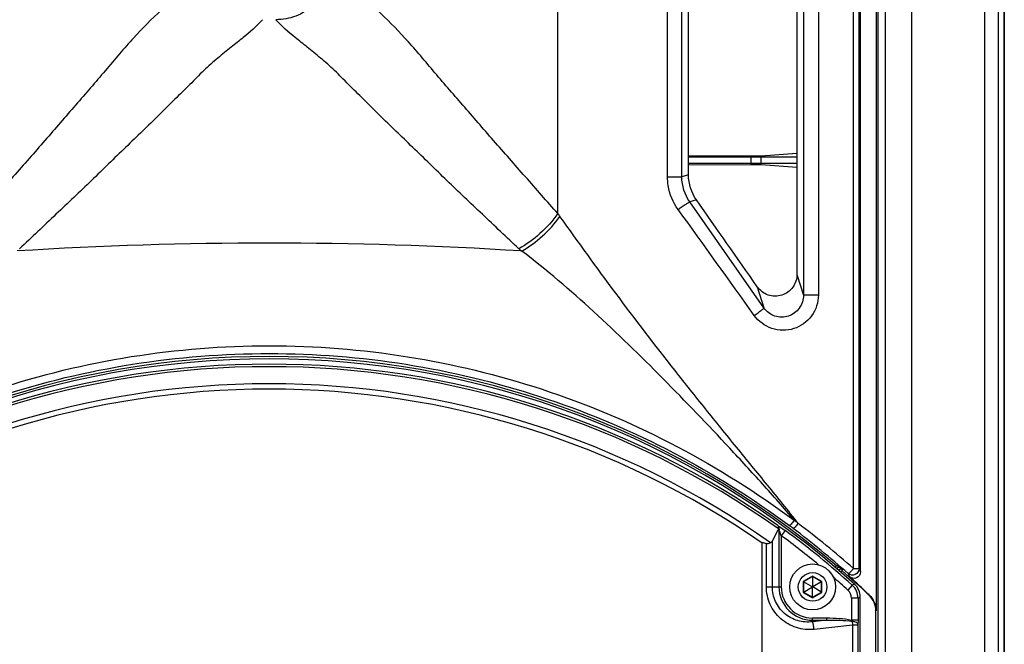
# Paper-space layout '13000585_1' of a CAD drawing. Units: millimetres. Extents: x 0 to 297, y 0 to 210.
# Drawn here: x 45 to 76, y 106 to 126 of the extents above; entities that cross this region are included whole.
import ezdxf

# ---------------------------------------------------------------- set-up
doc = ezdxf.new("R2010")
doc.units = ezdxf.units.MM
doc.header["$LTSCALE"] = 16.335
doc.layers.get('0').update_dxf_attribs({"linetype": 'CONTINUOUS'})
doc.styles.get("Standard").update_dxf_attribs({"font": 'txt', "width": 0.8})
doc.dimstyles.new('DIMSTYLE_1', dxfattribs={"dimtxt": 2, "dimasz": 3, "dimexe": 1, "dimexo": 0.5, "dimgap": 0.5, "dimtad": 1, "dimdec": 1, "dimlfac": 7.142857, "dimdsep": 46, "dimtxsty": 'STANDARD', "dimblk": '_FILLED', "dimblk1": '_FILLED', "dimblk2": '_FILLED', "dimcen": 0.09, "dimadec": 0, "dimazin": 0, "dimtp": 0.2, "dimtm": 0.2, "dimtfac": 1, "dimtdec": 1, "dimtofl": 0, "dimtmove": 0, "dimatfit": 3, "dimldrblk": '_FILLED', "dimfxl": 1, "dimtolj": 1, "dimarcsym": 0})

# ---------------------------------------------------------------- blocks, each defined once
blk = doc.blocks.new('_FILLED')
at = {"color": 0, "linetype": 'BYBLOCK'}
blk.add_solid([(0, 0), (-1, 0.25), (-1, -0.25)], dxfattribs=at)
blk = doc.blocks.new('*D5')
at = {"color": 2, "linetype": 'CONTINUOUS'}
for p, q in [((50.316, 148.52), (14.056, 148.52)), ((15.056, 148.52), (15.056, 110.069)), ((15.056, 71.618), (15.056, 110.069)), ((62.42, 71.618), (14.056, 71.618))]:
    blk.add_line(p, q, dxfattribs=at)
at = {"color": 2, "linetype": 'CONTINUOUS', "xscale": 3, "yscale": 3, "zscale": 3}
for p, rotation in [((15.056, 148.52), 90), ((15.056, 71.618), 270)]:
    blk.add_blockref('_FILLED', p, dxfattribs=dict(at, rotation=rotation))

psp = doc.layouts.new('13000585_1')

# ---------------------------------------------------------------- linework, layer by layer
at = {"color": 9, "linetype": 'CONTINUOUS'}
for p, q in [((76.41, 144.043), (76.41, 77.537)), ((71.59, 108.883), (71.59, 143.787)), ((71.768, 108.883), (71.768, 143.787)), ((72.377, 84.626), (72.377, 143.884)), ((72.619, 84.626), (72.619, 143.884)), ((62.107, 120.274), (62.107, 139.944)), ((65.624, 121.453), (65.624, 128.422)), ((66.084, 121.453), (66.084, 128.422)), ((69.988, 128.42), (69.988, 117.66)), ((70.466, 128.42), (70.466, 117.66)), ((68.31, 122.095), (68.31, 122.13)), ((68.631, 122.095), (68.631, 122.132)), ((68.31, 121.85), (68.31, 121.885)), ((68.631, 121.848), (68.631, 121.885)), ((65.624, 121.453), (66.084, 121.453)), ((66.297, 121.52), (66.084, 121.453)), ((66.551, 120.717), (66.337, 120.649)), ((68.718, 117.247), (66.337, 120.649)), ((60.948, 119.075), (60.931, 119.075)), ((69.778, 118.326), (69.988, 117.66)), ((68.505, 117.925), (68.718, 117.247)), ((70.466, 117.66), (69.988, 117.66)), ((69.175, 110.122), (69.2, 110.109)), ((69.2, 110.109), (69.2, 108.3)), ((69.397, 110.108), (69.273, 109.939)), ((69.273, 109.939), (69.273, 108.3)), ((68.795, 108.3), (68.795, 109.685)), ((68.987, 108.3), (68.987, 109.771)), ((71.068, 108.979), (70.994, 108.927)), ((71.125, 108.933), (71.049, 108.88)), ((71.105, 108.831), (71.181, 108.884)), ((71.16, 108.784), (71.234, 108.836)), ((71.419, 108.725), (71.465, 108.622)), ((71.59, 108.883), (71.768, 108.883)), ((71.768, 108.883), (71.816, 108.775)), ((70.278, 108.645), (69.975, 108.47)), ((69.975, 108.47), (69.975, 108.121)), ((70.58, 108.47), (70.278, 108.645)), ((70.58, 108.121), (70.58, 108.47)), ((71.552, 108.35), (71.411, 108.195)), ((71.625, 108.382), (71.552, 108.35)), ((68.795, 108.3), (69.273, 108.3)), ((69.975, 108.121), (70.278, 107.946)), ((70.278, 107.946), (70.58, 108.121)), ((72.087, 108.032), (72.099, 108.036)), ((71.736, 107.936), (71.526, 107.936)), ((71.526, 107.936), (71.527, 107.231)), ((71.808, 107.968), (71.736, 107.936)), ((71.736, 107.936), (71.736, 107.231)), ((72.306, 107.523), (72.316, 107.528)), ((70.275, 107.299), (70.737, 107.299)), ((70.275, 107.177), (70.275, 107.299)), ((70.737, 107.226), (70.275, 107.177)), ((70.275, 107.226), (70.737, 107.226)), ((70.737, 107.226), (70.737, 107.299)), ((71.736, 107.231), (71.527, 107.231)), ((71.562, 107.066), (70.326, 106.934)), ((71.733, 107.067), (71.562, 107.066)), ((71.562, 107.066), (71.564, 85.118)), ((71.733, 107.067), (71.735, 85.118))]:
    psp.add_line(p, q, dxfattribs=at)
at = {"color": 7, "linetype": 'CONTINUOUS'}
for p, q in [((76.429, 144.043), (76.429, 77.537)), ((71.816, 108.775), (71.816, 143.835)), ((72.316, 143.823), (72.316, 107.528)), ((76.247, 77.579), (76.247, 144.001)), ((66.297, 121.52), (66.297, 128.208)), ((69.778, 128.21), (69.778, 118.326)), ((66.297, 122.137), (68.31, 122.13)), ((66.297, 122.095), (69.778, 122.095)), ((68.631, 122.132), (69.778, 122.217)), ((69.778, 121.885), (66.297, 121.885)), ((66.297, 121.843), (68.31, 121.85)), ((68.631, 121.848), (69.778, 121.763)), ((68.987, 109.771), (69.175, 110.122)), ((68.667, 85.112), (68.664, 109.699)), ((71.04, 108.973), (71.068, 108.979)), ((70.985, 108.935), (71.04, 108.973)), ((71.224, 108.815), (71.168, 108.776)), ((71.224, 108.815), (71.234, 108.836)), ((69.975, 108.47), (70.274, 108.298)), ((70.278, 108.627), (69.991, 108.461)), ((69.991, 108.461), (69.991, 108.13)), ((70.278, 108.645), (70.278, 108.3)), ((70.564, 108.461), (70.278, 108.627)), ((70.58, 108.47), (70.281, 108.298)), ((70.564, 108.13), (70.564, 108.461)), ((69.975, 108.121), (70.274, 108.294)), ((69.991, 108.13), (70.278, 107.965)), ((70.278, 108.3), (70.274, 108.298)), ((70.274, 108.298), (70.274, 108.294)), ((70.274, 108.294), (70.278, 108.292)), ((70.281, 108.298), (70.278, 108.3)), ((70.278, 108.292), (70.281, 108.294)), ((70.278, 107.946), (70.278, 108.292)), ((70.278, 107.965), (70.564, 108.13)), ((70.281, 108.294), (70.281, 108.298)), ((70.58, 108.121), (70.281, 108.294)), ((71.811, 84.217), (71.808, 107.968)), ((72.306, 84.657), (72.306, 107.523))]:
    psp.add_line(p, q, dxfattribs=at)
for radius in [0.735, 0.459]:
    psp.add_circle((70.278, 108.296), radius, dxfattribs=at)
at = {"color": 9, "linetype": 'CONTINUOUS'}
for centre, radius, start, end in [((33.596, 121.99), 34.714, 359.8267, 0.1733), ((33.596, 121.99), 35.035, 359.8283, 0.1717), ((-378.891, -201.458), 549.086, 35.44989, 35.88684), ((70.154, 126.062), 9.912, 215.7222, 216.3732), ((52.846, -9.229), 128.559, 86.39433, 93.60568), ((52.836, 87.153), 28.21, 89.9847, 125.3819), ((52.837, 87.177), 28.266, 89.9865, 125.247), ((52.857, 87.177), 28.266, 54.7679, 90.0284), ((52.858, 87.153), 28.21, 54.6331, 90.0301), ((52.832, 86.986), 27.828, 89.9763, 125.2709), ((52.862, 86.986), 27.828, 54.744, 90.0386), ((52.831, 86.912), 27.729, 89.9742, 124.7532), ((52.863, 86.912), 27.729, 55.2616, 90.0408), ((52.348, 87.193), 28.767, 52.9987, 53.315), ((52.9, 89.073), 27.168, 51.4999, 51.836), ((53.331, 88.348), 27.478, 48.3571, 53.1448), ((66.11, 108.715), 3.391, 21.5176, 22.4892), ((65.973, 108.66), 3.539, 21.1966, 21.5347), ((52.847, 87.62), 27.712, 50.5023, 53.6494), ((52.847, 87.62), 27.921, 47.9406, 53.6494), ((52.871, 87.892), 27.893, 48.3212, 52.993), ((52.847, 87.62), 27.712, 47.9406, 49.2331), ((71.176, 107.935), 0.559, 0.0777, 47.8705), ((70.274, 108.3), 1.074, 180.0075, 270.0075), ((70.274, 108.3), 1.002, 180.0075, 270.0075), ((71.178, 107.936), 0.349, 359.9983, 47.9498), ((50.803, 96.667), 23.261, 26.8884, 27.0114), ((71.509, 106.728), 0.461, 81.6518, 85.0403), ((72.454, 107.067), 0.722, 177.6462, 180.0599)]:
    psp.add_arc(centre, radius, start, end, dxfattribs=at)
at = {"color": 7, "linetype": 'CONTINUOUS'}
for centre, radius, start, end in [((52.847, 87.62), 27.994, 47.8732, 132.1417), ((52.846, 87.69), 28, 49.4735, 130.5265), ((52.846, 87.69), 28.024, 49.1369, 49.2896), ((52.846, 87.69), 28, 46.5924, 48.9786), ((52.782, 87.783), 27.988, 47.9263, 48.1227), ((52.78, 87.781), 27.991, 47.3374, 47.9263), ((71.251, 107.968), 0.558, 359.9951, 47.8856), ((52.777, 87.778), 27.995, 46.3557, 47.3374), ((71.607, 107.523), 0.699, 359.9953, 46.597)]:
    psp.add_arc(centre, radius, start, end, dxfattribs=at)
at = {"color": 9, "linetype": 'CONTINUOUS'}
for points, knots in [([(73.464, 143.545), (73.456, 142.863), (73.457, 141.498), (73.456, 138.768), (73.456, 135.356), (73.456, 131.262), (73.456, 125.803), (73.456, 118.979), (73.456, 110.79), (73.456, 102.601), (73.456, 95.777), (73.456, 90.318), (73.456, 86.906), (73.456, 84.176), (73.457, 82.47), (73.456, 81.105), (73.457, 80.082), (73.458, 79.058), (73.45, 78.376), (73.457, 78.034)], [0, 0, 0, 0, 0.03125, 0.0625, 0.125, 0.1875, 0.25, 0.375, 0.5, 0.625, 0.75, 0.8125, 0.875, 0.90625, 0.9375, 0.953125, 0.96875, 0.984375, 1, 1, 1, 1]), ([(75.791, 143.545), (75.794, 142.863), (75.79, 141.498), (75.792, 138.768), (75.791, 133.992), (75.792, 127.167), (75.791, 118.979), (75.791, 108.06), (75.792, 97.142), (75.79, 86.223), (75.795, 80.764), (75.791, 78.034)], [0, 0, 0, 0, 0.03125, 0.0625, 0.125, 0.25, 0.375, 0.5, 0.75, 0.875, 1, 1, 1, 1]), ([(50.97, 128.121), (50.854, 128.018), (50.601, 127.824), (50.051, 127.413), (49.334, 126.785), (48.622, 126.058), (48.035, 125.397), (47.583, 124.857), (47.117, 124.308), (46.465, 123.567), (45.646, 122.608), (44.62, 121.455), (43.936, 120.669), (43.585, 120.274)], [0, 0, 0, 0, 0.043214, 0.088368, 0.19075, 0.307756, 0.370777, 0.436283, 0.503216, 0.571093, 0.71036, 0.853447, 1, 1, 1, 1]), ([(62.107, 120.274), (61.757, 120.669), (61.072, 121.455), (60.045, 122.608), (59.227, 123.567), (58.575, 124.308), (58.109, 124.857), (57.657, 125.397), (57.07, 126.058), (56.358, 126.784), (55.526, 127.518), (54.959, 127.909), (54.723, 128.122)], [0, 0, 0, 0, 0.146557, 0.289647, 0.428919, 0.496795, 0.56373, 0.629238, 0.692259, 0.809265, 0.911648, 1, 1, 1, 1]), ([(52.628, 126.498), (52.445, 126.285), (52.105, 125.994), (51.609, 125.607), (51.184, 125.258), (50.735, 124.866), (50.295, 124.404), (49.806, 123.937), (49.304, 123.431), (48.778, 122.917), (48.238, 122.398), (47.69, 121.872), (46.955, 121.145), (45.995, 120.245), (45.229, 119.514), (44.838, 119.147)], [0, 0, 0, 0, 0.078622, 0.124498, 0.176234, 0.232572, 0.291138, 0.354735, 0.421855, 0.490757, 0.560654, 0.631633, 0.70343, 0.849957, 1, 1, 1, 1]), ([(60.854, 119.147), (60.463, 119.514), (59.697, 120.245), (58.736, 121.145), (58.002, 121.872), (57.454, 122.398), (56.914, 122.917), (56.388, 123.431), (55.886, 123.937), (55.397, 124.404), (54.957, 124.866), (54.508, 125.258), (54.083, 125.607), (53.587, 125.994), (53.247, 126.285), (53.064, 126.498)], [0, 0, 0, 0, 0.150045, 0.296578, 0.368369, 0.439351, 0.509258, 0.578154, 0.645273, 0.708879, 0.767439, 0.823778, 0.875527, 0.921394, 1, 1, 1, 1]), ([(65.965, 120.408), (65.803, 120.632), (65.653, 120.99), (65.624, 121.36), (65.624, 121.453)], [0, 0, 0, 0, 0.748434, 1, 1, 1, 1]), ([(65.965, 120.408), (66.01, 120.44), (66.095, 120.498), (66.196, 120.567), (66.263, 120.609), (66.299, 120.632), (66.321, 120.642), (66.334, 120.651), (66.337, 120.649)], [0, 0, 0, 0, 0.373876, 0.696483, 0.821889, 0.916551, 0.976459, 1, 1, 1, 1]), ([(62.107, 120.274), (61.941, 120.041), (61.557, 119.62), (61.098, 119.281), (60.854, 119.147)], [0, 0, 0, 0, 0.506917, 1, 1, 1, 1]), ([(60.948, 119.075), (61.186, 119.208), (61.633, 119.543), (62.009, 119.955), (62.173, 120.183)], [0, 0, 0, 0, 0.493178, 1, 1, 1, 1]), ([(69.812, 110.335), (69.496, 110.752), (68.831, 111.563), (67.835, 112.781), (66.844, 114.004), (65.54, 115.642), (63.967, 117.69), (62.766, 119.361), (62.174, 120.184)], [0, 0, 0, 0, 0.126037, 0.252241, 0.378565, 0.504868, 0.756085, 1, 1, 1, 1]), ([(69.687, 110.434), (69.359, 110.832), (68.672, 111.605), (67.274, 113.13), (65.488, 114.995), (63.291, 117.139), (61.746, 118.467), (60.948, 119.075)], [0, 0, 0, 0, 0.125884, 0.251941, 0.504301, 0.755341, 1, 1, 1, 1]), ([(70.466, 117.66), (70.466, 117.426), (70.308, 116.944), (69.697, 116.512), (68.949, 116.515), (68.542, 116.815), (68.407, 117.006)], [0, 0, 0, 0, 0.250565, 0.500202, 0.749729, 1, 1, 1, 1]), ([(69.988, 117.66), (69.988, 117.514), (69.892, 117.216), (69.519, 116.942), (69.054, 116.938), (68.802, 117.127), (68.718, 117.247)], [0, 0, 0, 0, 0.25118, 0.499851, 0.748761, 1, 1, 1, 1]), ([(68.407, 117.006), (68.448, 117.035), (68.523, 117.089), (68.61, 117.154), (68.665, 117.197), (68.694, 117.22), (68.708, 117.235), (68.719, 117.244), (68.718, 117.247)], [0, 0, 0, 0, 0.382068, 0.702621, 0.82558, 0.917947, 0.976426, 1, 1, 1, 1]), ([(36.456, 110.764), (38.852, 112.48), (44.229, 115.18), (53.131, 116.506), (62.004, 115.003), (67.325, 112.196), (69.687, 110.434)], [0, 0, 0, 0, 0.249745, 0.500024, 0.750304, 1, 1, 1, 1]), ([(36.606, 110.588), (38.981, 112.285), (44.313, 114.946), (53.128, 116.247), (61.915, 114.772), (67.193, 112.006), (69.533, 110.262)], [0, 0, 0, 0, 0.249729, 0.500025, 0.750323, 1, 1, 1, 1]), ([(69.164, 110.265), (69.181, 110.255), (69.26, 110.206), (69.337, 110.152), (69.397, 110.108)], [0, 0, 0, 0, 0.211227, 1, 1, 1, 1]), ([(69.687, 110.434), (69.671, 110.411), (69.639, 110.37), (69.593, 110.313), (69.561, 110.284), (69.54, 110.26), (69.533, 110.262)], [0, 0, 0, 0, 0.363662, 0.683235, 0.905689, 1, 1, 1, 1]), ([(69.812, 110.335), (69.796, 110.313), (69.764, 110.272), (69.719, 110.217), (69.687, 110.188), (69.667, 110.165), (69.66, 110.167)], [0, 0, 0, 0, 0.36535, 0.684783, 0.906438, 1, 1, 1, 1]), ([(69.2, 110.109), (69.204, 110.102), (69.219, 110.07), (69.233, 110.037), (69.244, 110.012)], [0, 0, 0, 0, 0.227997, 1, 1, 1, 1]), ([(71.59, 108.883), (71.569, 108.863), (71.535, 108.823), (71.491, 108.776), (71.46, 108.749), (71.439, 108.736), (71.43, 108.729), (71.418, 108.727), (71.419, 108.725)], [0, 0, 0, 0, 0.3632, 0.681482, 0.808079, 0.906597, 0.973385, 1, 1, 1, 1]), ([(70.326, 106.934), (70.137, 106.914), (69.745, 106.953), (69.233, 107.243), (68.879, 107.718), (68.796, 108.107), (68.795, 108.3)], [0, 0, 0, 0, 0.248285, 0.497451, 0.748094, 1, 1, 1, 1]), ([(70.275, 107.177), (70.118, 107.156), (69.79, 107.182), (69.358, 107.417), (69.059, 107.812), (68.987, 108.138), (68.987, 108.3)], [0, 0, 0, 0, 0.247426, 0.496223, 0.747213, 1, 1, 1, 1]), ([(70.326, 106.934), (70.321, 106.981), (70.308, 107.063), (70.289, 107.144), (70.275, 107.177)], [0, 0, 0, 0, 0.571992, 1, 1, 1, 1]), ([(70.737, 107.299), (70.869, 107.299), (71.134, 107.291), (71.398, 107.263), (71.527, 107.231)], [0, 0, 0, 0, 0.500233, 1, 1, 1, 1]), ([(70.737, 107.226), (70.873, 107.229), (71.144, 107.229), (71.416, 107.213), (71.549, 107.187)], [0, 0, 0, 0, 0.5002, 1, 1, 1, 1]), ([(71.549, 107.187), (71.55, 107.177), (71.555, 107.137), (71.559, 107.097), (71.562, 107.066)], [0, 0, 0, 0, 0.23978, 1, 1, 1, 1]), ([(71.733, 107.097), (71.729, 107.121), (71.672, 107.164), (71.614, 107.178), (71.576, 107.183)], [0, 0, 0, 0, 0.388012, 1, 1, 1, 1]), ([(71.736, 107.231), (71.736, 107.197), (71.735, 107.152), (71.734, 107.108), (71.733, 107.097)], [0, 0, 0, 0, 0.761175, 1, 1, 1, 1])]:
    psp.add_open_spline(points, degree=3, knots=knots, dxfattribs=at)
at = {"color": 7, "linetype": 'CONTINUOUS'}
for points, knots in [([(54.723, 128.122), (54.722, 127.907), (54.646, 127.472), (54.276, 126.921), (53.713, 126.572), (53.279, 126.497), (53.064, 126.498)], [0, 0, 0, 0, 0.250087, 0.499873, 0.749756, 1, 1, 1, 1]), ([(69.778, 118.326), (69.778, 118.181), (69.682, 117.882), (69.303, 117.612), (68.838, 117.616), (68.588, 117.806), (68.505, 117.925)], [0, 0, 0, 0, 0.25001, 0.5, 0.74999, 1, 1, 1, 1]), ([(69.186, 110.219), (69.184, 110.224), (69.18, 110.24), (69.172, 110.257), (69.164, 110.265)], [0, 0, 0, 0, 0.287377, 1, 1, 1, 1]), ([(69.187, 110.158), (69.188, 110.163), (69.19, 110.183), (69.189, 110.204), (69.186, 110.219)], [0, 0, 0, 0, 0.271839, 1, 1, 1, 1]), ([(68.664, 109.699), (68.664, 109.705), (68.674, 109.717), (68.699, 109.716), (68.74, 109.708), (68.773, 109.694), (68.795, 109.685)], [0, 0, 0, 0, 0.127153, 0.251644, 0.500675, 1, 1, 1, 1]), ([(68.926, 109.71), (68.916, 109.705), (68.876, 109.689), (68.827, 109.672), (68.795, 109.685)], [0, 0, 0, 0, 0.232269, 1, 1, 1, 1]), ([(71.068, 108.979), (71.07, 108.979), (71.076, 108.972), (71.095, 108.96), (71.112, 108.944), (71.125, 108.933)], [0, 0, 0, 0, 0.087144, 0.308701, 1, 1, 1, 1]), ([(71.181, 108.884), (71.194, 108.873), (71.213, 108.859), (71.225, 108.842), (71.234, 108.837), (71.234, 108.836)], [0, 0, 0, 0, 0.698234, 0.918352, 1, 1, 1, 1]), ([(71.816, 108.775), (71.816, 108.699), (71.711, 108.533), (71.521, 108.572), (71.465, 108.622)], [0, 0, 0, 0, 0.50055, 1, 1, 1, 1])]:
    psp.add_open_spline(points, degree=3, knots=knots, dxfattribs=at)
for points in [[(68.31, 122.13), (68.417, 122.13), (68.525, 122.124), (68.631, 122.132)], [(68.31, 121.85), (68.417, 121.85), (68.525, 121.856), (68.631, 121.848)], [(66.551, 120.717), (66.39, 120.947), (66.297, 121.239), (66.297, 121.52)], [(68.505, 117.925), (67.854, 118.856), (67.203, 119.786), (66.551, 120.717)], [(69.175, 110.122), (69.181, 110.133), (69.185, 110.145), (69.187, 110.158)], [(68.987, 109.771), (68.973, 109.746), (68.952, 109.722), (68.926, 109.71)], [(72.099, 108.036), (72.232, 107.909), (72.316, 107.712), (72.316, 107.528)]]:
    psp.add_open_spline(points, degree=3, dxfattribs=at)
at = {"color": 9, "linetype": 'CONTINUOUS'}
for points in [[(66.337, 120.649), (66.176, 120.879), (66.084, 121.172), (66.084, 121.453)], [(60.931, 119.075), (60.906, 119.099), (60.88, 119.123), (60.854, 119.147)], [(69.186, 110.219), (69.201, 110.185), (69.205, 110.145), (69.2, 110.109)], [(71.768, 108.883), (71.767, 108.807), (71.666, 108.643), (71.476, 108.675), (71.419, 108.725)]]:
    psp.add_open_spline(points, degree=3, dxfattribs=at)

# ---------------------------------------------------------------- dimensions: what is measured, and where the dimension line sits
at = {"color": 2, "linetype": 'CONTINUOUS'}
dim = psp.add_linear_dim(base=(15.056, 71.618), p1=(50.816, 148.52), p2=(62.92, 71.618), angle=270, dimstyle='DIMSTYLE_1', dxfattribs=at)
dim.commit()
dim.dimension.update_dxf_attribs({"geometry": '*D5', "text_midpoint": (15.056, 98.646), "dimtype": 160})

doc.saveas('drawing.dxf')
